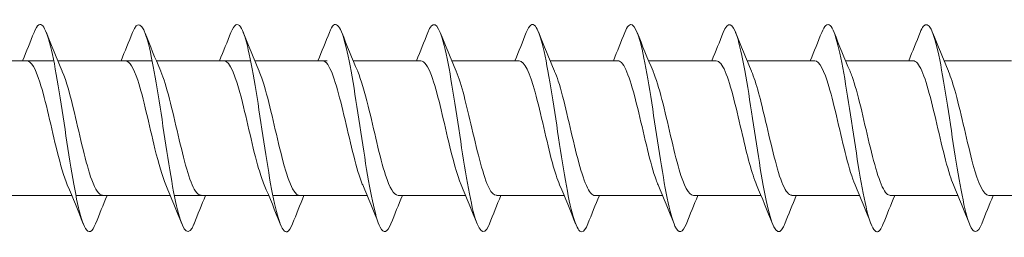
# Model space of a CAD drawing. Units: millimetres. Extents: x 1554 to 2261, y 1627 to 2648.
# Drawn here: x 1844 to 1882, y 2154 to 2162 of the extents above; entities that cross this region are included whole.
import ezdxf

# ---------------------------------------------------------------- set-up
doc = ezdxf.new("R2010")
doc.units = ezdxf.units.MM
doc.layers.get('0').update_dxf_attribs({"lineweight": 5})

msp = doc.modelspace()

# ---------------------------------------------------------------- linework, layer by layer
for p, q in [((1841.904, 2160.509), (1845.547, 2160.509)), ((1845.704, 2160.509), (1849.347, 2160.509)), ((1845.704, 2160.509), (1848.315, 2160.509)), ((1849.504, 2160.509), (1853.147, 2160.509)), ((1849.504, 2160.509), (1852.115, 2160.509)), ((1853.304, 2160.509), (1856.097, 2160.509)), ((1853.304, 2160.509), (1855.915, 2160.509)), ((1857.104, 2160.509), (1859.715, 2160.509)), ((1860.904, 2160.509), (1863.515, 2160.509)), ((1864.704, 2160.509), (1867.315, 2160.509)), ((1868.504, 2160.509), (1871.115, 2160.509)), ((1872.304, 2160.509), (1874.915, 2160.509)), ((1876.104, 2160.509), (1878.715, 2160.509)), ((1879.904, 2160.509), (1882.515, 2160.509)), ((1842.602, 2155.309), (1846.245, 2155.309)), ((1845.679, 2155.309), (1846.245, 2155.309)), ((1846.402, 2155.309), (1850.045, 2155.309)), ((1847.434, 2155.309), (1850.045, 2155.309)), ((1850.202, 2155.309), (1853.845, 2155.309)), ((1851.234, 2155.309), (1853.845, 2155.309)), ((1854.002, 2155.309), (1856.097, 2155.309)), ((1855.034, 2155.309), (1857.645, 2155.309)), ((1858.834, 2155.309), (1861.445, 2155.309)), ((1862.634, 2155.309), (1865.245, 2155.309)), ((1866.434, 2155.309), (1869.045, 2155.309)), ((1870.234, 2155.309), (1872.845, 2155.309)), ((1874.034, 2155.309), (1876.645, 2155.309)), ((1877.834, 2155.309), (1880.445, 2155.309)), ((1881.634, 2155.309), (1884.245, 2155.309))]:
    msp.add_line(p, q)
for points, knots in [([(1847.163, 2154.223), (1847.031, 2153.895), (1846.9, 2153.82), (1846.769, 2154.042), (1846.569, 2154.378), (1846.369, 2155.388), (1846.17, 2156.64), (1845.97, 2157.892), (1845.771, 2159.348), (1845.571, 2160.385), (1845.371, 2161.422), (1845.172, 2162.009), (1844.972, 2161.894), (1844.91, 2161.859), (1844.848, 2161.756), (1844.786, 2161.597)], [159.916782, 159.916782, 159.916782, 159.916782, 160.568324, 160.568324, 160.568324, 161.55844, 161.55844, 161.55844, 162.548556, 162.548556, 162.548556, 163.538672, 163.538672, 163.538672, 163.845816, 163.845816, 163.845816, 163.845816]), ([(1850.963, 2154.215), (1850.962, 2154.213), (1850.961, 2154.211), (1850.96, 2154.209), (1850.761, 2153.708), (1850.561, 2153.863), (1850.361, 2154.609), (1850.162, 2155.354), (1849.962, 2156.668), (1849.763, 2157.988), (1849.563, 2159.308), (1849.363, 2160.594), (1849.164, 2161.296), (1848.971, 2161.974), (1848.779, 2162.088), (1848.586, 2161.603)], [153.633597, 153.633597, 153.633597, 153.633597, 153.637512, 153.637512, 153.637512, 154.627628, 154.627628, 154.627628, 155.617744, 155.617744, 155.617744, 156.60786, 156.60786, 156.60786, 157.562631, 157.562631, 157.562631, 157.562631]), ([(1854.763, 2154.223), (1854.693, 2154.043), (1854.623, 2153.936), (1854.553, 2153.914), (1854.354, 2153.851), (1854.154, 2154.491), (1853.954, 2155.559), (1853.755, 2156.628), (1853.555, 2158.092), (1853.356, 2159.326), (1853.156, 2160.561), (1852.956, 2161.528), (1852.757, 2161.814), (1852.633, 2161.991), (1852.51, 2161.905), (1852.386, 2161.595)], [147.350412, 147.350412, 147.350412, 147.350412, 147.696815, 147.696815, 147.696815, 148.686931, 148.686931, 148.686931, 149.677047, 149.677047, 149.677047, 150.667163, 150.667163, 150.667163, 151.279446, 151.279446, 151.279446, 151.279446]), ([(1858.563, 2154.222), (1858.424, 2153.876), (1858.285, 2153.815), (1858.146, 2154.082), (1857.946, 2154.466), (1857.747, 2155.516), (1857.547, 2156.783), (1857.348, 2158.05), (1857.148, 2159.495), (1856.948, 2160.5), (1856.749, 2161.506), (1856.549, 2162.042), (1856.35, 2161.879), (1856.295, 2161.834), (1856.241, 2161.738), (1856.186, 2161.598)], [141.067226, 141.067226, 141.067226, 141.067226, 141.756119, 141.756119, 141.756119, 142.746235, 142.746235, 142.746235, 143.736351, 143.736351, 143.736351, 144.726467, 144.726467, 144.726467, 144.99626, 144.99626, 144.99626, 144.99626]), ([(1862.363, 2154.216), (1862.354, 2154.194), (1862.346, 2154.174), (1862.338, 2154.155), (1862.138, 2153.7), (1861.938, 2153.91), (1861.739, 2154.695), (1861.539, 2155.481), (1861.34, 2156.819), (1861.14, 2158.137), (1860.94, 2159.455), (1860.741, 2160.713), (1860.541, 2161.373), (1860.356, 2161.985), (1860.171, 2162.066), (1859.986, 2161.603)], [134.784041, 134.784041, 134.784041, 134.784041, 134.825306, 134.825306, 134.825306, 135.815422, 135.815422, 135.815422, 136.805538, 136.805538, 136.805538, 137.795655, 137.795655, 137.795655, 138.713075, 138.713075, 138.713075, 138.713075]), ([(1866.163, 2154.223), (1866.085, 2154.025), (1866.008, 2153.915), (1865.931, 2153.91), (1865.731, 2153.896), (1865.531, 2154.585), (1865.332, 2155.682), (1865.132, 2156.778), (1864.933, 2158.249), (1864.733, 2159.465), (1864.533, 2160.681), (1864.334, 2161.606), (1864.134, 2161.844), (1864.018, 2161.982), (1863.902, 2161.886), (1863.786, 2161.594)], [128.500856, 128.500856, 128.500856, 128.500856, 128.88461, 128.88461, 128.88461, 129.874726, 129.874726, 129.874726, 130.864842, 130.864842, 130.864842, 131.854958, 131.854958, 131.854958, 132.42989, 132.42989, 132.42989, 132.42989]), ([(1869.963, 2154.221), (1869.816, 2153.857), (1869.67, 2153.812), (1869.523, 2154.128), (1869.324, 2154.559), (1869.124, 2155.647), (1868.925, 2156.927), (1868.725, 2158.207), (1868.525, 2159.639), (1868.326, 2160.612), (1868.126, 2161.585), (1867.927, 2162.069), (1867.727, 2161.857), (1867.68, 2161.808), (1867.633, 2161.72), (1867.586, 2161.599)], [122.21767, 122.21767, 122.21767, 122.21767, 122.943914, 122.943914, 122.943914, 123.93403, 123.93403, 123.93403, 124.924146, 124.924146, 124.924146, 125.914262, 125.914262, 125.914262, 126.146704, 126.146704, 126.146704, 126.146704]), ([(1873.763, 2154.216), (1873.747, 2154.175), (1873.731, 2154.139), (1873.715, 2154.106), (1873.515, 2153.697), (1873.316, 2153.962), (1873.116, 2154.787), (1872.917, 2155.612), (1872.717, 2156.972), (1872.517, 2158.286), (1872.318, 2159.6), (1872.118, 2160.829), (1871.919, 2161.446), (1871.741, 2161.994), (1871.564, 2162.045), (1871.386, 2161.602)], [115.934485, 115.934485, 115.934485, 115.934485, 116.013101, 116.013101, 116.013101, 117.003217, 117.003217, 117.003217, 117.993333, 117.993333, 117.993333, 118.983449, 118.983449, 118.983449, 119.863519, 119.863519, 119.863519, 119.863519]), ([(1877.563, 2154.224), (1877.478, 2154.007), (1877.393, 2153.896), (1877.308, 2153.911), (1877.108, 2153.947), (1876.909, 2154.684), (1876.709, 2155.807), (1876.51, 2156.931), (1876.31, 2158.405), (1876.11, 2159.602), (1875.911, 2160.798), (1875.711, 2161.679), (1875.512, 2161.868), (1875.403, 2161.971), (1875.295, 2161.868), (1875.186, 2161.594)], [109.6513, 109.6513, 109.6513, 109.6513, 110.072405, 110.072405, 110.072405, 111.062521, 111.062521, 111.062521, 112.052637, 112.052637, 112.052637, 113.042753, 113.042753, 113.042753, 113.580334, 113.580334, 113.580334, 113.580334]), ([(1881.363, 2154.22), (1881.209, 2153.837), (1881.055, 2153.812), (1880.901, 2154.18), (1880.701, 2154.657), (1880.502, 2155.781), (1880.302, 2157.072), (1880.102, 2158.363), (1879.903, 2159.781), (1879.703, 2160.721), (1879.504, 2161.66), (1879.304, 2162.091), (1879.104, 2161.831), (1879.065, 2161.779), (1879.026, 2161.702), (1878.986, 2161.6)], [103.368114, 103.368114, 103.368114, 103.368114, 104.131708, 104.131708, 104.131708, 105.121824, 105.121824, 105.121824, 106.11194, 106.11194, 106.11194, 107.102057, 107.102057, 107.102057, 107.297148, 107.297148, 107.297148, 107.297148]), ([(1845.679, 2157.01), (1845.456, 2157.907), (1845.234, 2158.981), (1845.012, 2159.681), (1844.846, 2160.202), (1844.681, 2160.497), (1844.515, 2160.504)], [161.528197, 161.528197, 161.528197, 161.528197, 162.630898, 162.630898, 162.630898, 163.452096, 163.452096, 163.452096, 163.452096]), ([(1849.871, 2155.725), (1849.732, 2156.05), (1849.593, 2156.542), (1849.454, 2157.112), (1849.231, 2158.021), (1849.009, 2159.086), (1848.787, 2159.758), (1848.629, 2160.233), (1848.472, 2160.497), (1848.315, 2160.503)], [154.595987, 154.595987, 154.595987, 154.595987, 155.286299, 155.286299, 155.286299, 156.389, 156.389, 156.389, 157.16891, 157.16891, 157.16891, 157.16891]), ([(1853.671, 2155.725), (1853.599, 2155.89), (1853.527, 2156.099), (1853.455, 2156.347), (1853.233, 2157.11), (1853.01, 2158.201), (1852.788, 2159.059), (1852.566, 2159.916), (1852.343, 2160.499), (1852.121, 2160.509), (1852.119, 2160.509), (1852.117, 2160.509), (1852.115, 2160.509)], [148.312802, 148.312802, 148.312802, 148.312802, 148.670093, 148.670093, 148.670093, 149.772794, 149.772794, 149.772794, 150.875495, 150.875495, 150.875495, 150.885725, 150.885725, 150.885725, 150.885725]), ([(1857.471, 2155.719), (1857.466, 2155.73), (1857.461, 2155.741), (1857.456, 2155.753), (1857.234, 2156.287), (1857.012, 2157.285), (1856.789, 2158.233), (1856.567, 2159.181), (1856.345, 2160.036), (1856.123, 2160.358), (1856.053, 2160.458), (1855.984, 2160.505), (1855.915, 2160.502)], [142.029617, 142.029617, 142.029617, 142.029617, 142.053887, 142.053887, 142.053887, 143.156588, 143.156588, 143.156588, 144.259289, 144.259289, 144.259289, 144.60254, 144.60254, 144.60254, 144.60254]), ([(1861.271, 2155.723), (1861.111, 2156.098), (1860.951, 2156.699), (1860.791, 2157.372), (1860.569, 2158.307), (1860.346, 2159.339), (1860.124, 2159.937), (1859.988, 2160.304), (1859.851, 2160.497), (1859.715, 2160.501)], [135.746432, 135.746432, 135.746432, 135.746432, 136.540382, 136.540382, 136.540382, 137.643083, 137.643083, 137.643083, 138.319354, 138.319354, 138.319354, 138.319354]), ([(1865.071, 2155.727), (1864.978, 2155.94), (1864.885, 2156.228), (1864.792, 2156.57), (1864.57, 2157.389), (1864.348, 2158.485), (1864.125, 2159.294), (1863.922, 2160.034), (1863.718, 2160.503), (1863.515, 2160.508)], [129.463246, 129.463246, 129.463246, 129.463246, 129.924176, 129.924176, 129.924176, 131.026877, 131.026877, 131.026877, 132.036169, 132.036169, 132.036169, 132.036169]), ([(1868.871, 2155.72), (1868.845, 2155.779), (1868.819, 2155.844), (1868.794, 2155.915), (1868.571, 2156.528), (1868.349, 2157.567), (1868.127, 2158.498), (1867.904, 2159.429), (1867.682, 2160.208), (1867.46, 2160.435), (1867.412, 2160.484), (1867.363, 2160.507), (1867.315, 2160.505)], [123.180061, 123.180061, 123.180061, 123.180061, 123.30797, 123.30797, 123.30797, 124.410671, 124.410671, 124.410671, 125.513372, 125.513372, 125.513372, 125.752984, 125.752984, 125.752984, 125.752984]), ([(1872.671, 2155.721), (1872.49, 2156.145), (1872.309, 2156.864), (1872.128, 2157.638), (1871.906, 2158.589), (1871.684, 2159.577), (1871.461, 2160.095), (1871.346, 2160.364), (1871.23, 2160.499), (1871.115, 2160.5)], [116.896876, 116.896876, 116.896876, 116.896876, 117.794465, 117.794465, 117.794465, 118.897166, 118.897166, 118.897166, 119.469798, 119.469798, 119.469798, 119.469798]), ([(1876.471, 2155.727), (1876.357, 2155.99), (1876.243, 2156.364), (1876.13, 2156.808), (1875.907, 2157.673), (1875.685, 2158.762), (1875.463, 2159.514), (1875.28, 2160.132), (1875.098, 2160.498), (1874.915, 2160.506)], [110.61369, 110.61369, 110.61369, 110.61369, 111.178259, 111.178259, 111.178259, 112.28096, 112.28096, 112.28096, 113.186613, 113.186613, 113.186613, 113.186613]), ([(1880.271, 2155.723), (1880.224, 2155.829), (1880.178, 2155.954), (1880.131, 2156.098), (1879.909, 2156.784), (1879.686, 2157.854), (1879.464, 2158.757), (1879.242, 2159.661), (1879.02, 2160.356), (1878.797, 2160.485), (1878.77, 2160.501), (1878.742, 2160.509), (1878.715, 2160.508)], [104.330505, 104.330505, 104.330505, 104.330505, 104.562053, 104.562053, 104.562053, 105.664754, 105.664754, 105.664754, 106.767455, 106.767455, 106.767455, 106.903428, 106.903428, 106.903428, 106.903428]), ([(1845.878, 2160.095), (1846.034, 2159.73), (1846.19, 2159.153), (1846.345, 2158.5), (1846.568, 2157.57), (1846.79, 2156.53), (1847.012, 2155.916), (1847.153, 2155.528), (1847.293, 2155.322), (1847.434, 2155.318)], [-162.883426, -162.883426, -162.883426, -162.883426, -162.110574, -162.110574, -162.110574, -161.007873, -161.007873, -161.007873, -160.310503, -160.310503, -160.310503, -160.310503]), ([(1849.678, 2160.1), (1849.679, 2160.099), (1849.679, 2160.097), (1849.68, 2160.096), (1849.902, 2159.579), (1850.125, 2158.591), (1850.347, 2157.64), (1850.569, 2156.69), (1850.791, 2155.821), (1851.014, 2155.48), (1851.087, 2155.368), (1851.161, 2155.314), (1851.234, 2155.317)], [-156.60024, -156.60024, -156.60024, -156.60024, -156.597069, -156.597069, -156.597069, -155.494368, -155.494368, -155.494368, -154.391667, -154.391667, -154.391667, -154.027318, -154.027318, -154.027318, -154.027318]), ([(1853.478, 2160.094), (1853.546, 2159.939), (1853.614, 2159.745), (1853.681, 2159.516), (1853.904, 2158.764), (1854.126, 2157.676), (1854.348, 2156.81), (1854.571, 2155.944), (1854.793, 2155.341), (1855.015, 2155.311), (1855.021, 2155.31), (1855.028, 2155.309), (1855.034, 2155.309)], [-150.317055, -150.317055, -150.317055, -150.317055, -149.980863, -149.980863, -149.980863, -148.878162, -148.878162, -148.878162, -147.775461, -147.775461, -147.775461, -147.744132, -147.744132, -147.744132, -147.744132]), ([(1857.278, 2160.093), (1857.413, 2159.779), (1857.548, 2159.307), (1857.683, 2158.759), (1857.905, 2157.856), (1858.127, 2156.786), (1858.35, 2156.1), (1858.511, 2155.601), (1858.673, 2155.322), (1858.834, 2155.315)], [-144.03387, -144.03387, -144.03387, -144.03387, -143.364657, -143.364657, -143.364657, -142.261956, -142.261956, -142.261956, -141.460947, -141.460947, -141.460947, -141.460947]), ([(1861.078, 2160.1), (1861.28, 2159.628), (1861.482, 2158.778), (1861.684, 2157.909), (1861.906, 2156.953), (1862.129, 2156.02), (1862.351, 2155.589), (1862.445, 2155.406), (1862.54, 2155.317), (1862.634, 2155.319)], [-137.750684, -137.750684, -137.750684, -137.750684, -136.748451, -136.748451, -136.748451, -135.64575, -135.64575, -135.64575, -135.177762, -135.177762, -135.177762, -135.177762]), ([(1864.878, 2160.096), (1864.925, 2159.99), (1864.972, 2159.863), (1865.019, 2159.719), (1865.241, 2159.032), (1865.463, 2157.962), (1865.686, 2157.059), (1865.908, 2156.156), (1866.13, 2155.462), (1866.352, 2155.333), (1866.38, 2155.317), (1866.407, 2155.31), (1866.434, 2155.311)], [-131.467499, -131.467499, -131.467499, -131.467499, -131.234946, -131.234946, -131.234946, -130.132246, -130.132246, -130.132246, -129.029545, -129.029545, -129.029545, -128.894576, -128.894576, -128.894576, -128.894576]), ([(1868.678, 2160.092), (1868.792, 2159.828), (1868.906, 2159.453), (1869.02, 2159.009), (1869.242, 2158.143), (1869.465, 2157.054), (1869.687, 2156.303), (1869.869, 2155.686), (1870.052, 2155.32), (1870.234, 2155.313)], [-125.184314, -125.184314, -125.184314, -125.184314, -124.618741, -124.618741, -124.618741, -123.51604, -123.51604, -123.51604, -122.611391, -122.611391, -122.611391, -122.611391]), ([(1872.478, 2160.098), (1872.659, 2159.673), (1872.84, 2158.953), (1873.021, 2158.178), (1873.244, 2157.228), (1873.466, 2156.24), (1873.688, 2155.723), (1873.804, 2155.455), (1873.919, 2155.32), (1874.034, 2155.319)], [-118.901128, -118.901128, -118.901128, -118.901128, -118.002535, -118.002535, -118.002535, -116.899834, -116.899834, -116.899834, -116.328206, -116.328206, -116.328206, -116.328206]), ([(1876.278, 2160.099), (1876.304, 2160.039), (1876.33, 2159.974), (1876.356, 2159.902), (1876.578, 2159.288), (1876.801, 2158.249), (1877.023, 2157.318), (1877.245, 2156.387), (1877.467, 2155.609), (1877.69, 2155.383), (1877.738, 2155.334), (1877.786, 2155.312), (1877.834, 2155.314)], [-112.617943, -112.617943, -112.617943, -112.617943, -112.48903, -112.48903, -112.48903, -111.386329, -111.386329, -111.386329, -110.283628, -110.283628, -110.283628, -110.04502, -110.04502, -110.04502, -110.04502]), ([(1880.078, 2160.092), (1880.171, 2159.878), (1880.264, 2159.59), (1880.357, 2159.247), (1880.58, 2158.427), (1880.802, 2157.331), (1881.024, 2156.523), (1881.228, 2155.784), (1881.431, 2155.316), (1881.634, 2155.31)], [-106.334758, -106.334758, -106.334758, -106.334758, -105.872824, -105.872824, -105.872824, -104.770123, -104.770123, -104.770123, -103.761835, -103.761835, -103.761835, -103.761835])]:
    msp.add_open_spline(points, degree=3, knots=knots)
for points in [[(1844.345, 2160.509), (1844.496, 2160.871), (1844.642, 2161.237), (1844.786, 2161.603)], [(1845.263, 2161.603), (1845.462, 2161.099), (1845.664, 2160.595), (1845.878, 2160.1)], [(1848.145, 2160.509), (1848.296, 2160.871), (1848.442, 2161.237), (1848.586, 2161.603)], [(1849.063, 2161.603), (1849.262, 2161.099), (1849.464, 2160.595), (1849.678, 2160.1)], [(1851.945, 2160.509), (1852.096, 2160.871), (1852.242, 2161.237), (1852.386, 2161.603)], [(1852.863, 2161.603), (1853.062, 2161.099), (1853.264, 2160.595), (1853.478, 2160.1)], [(1855.745, 2160.509), (1855.896, 2160.871), (1856.042, 2161.237), (1856.186, 2161.603)], [(1856.663, 2161.603), (1856.862, 2161.099), (1857.064, 2160.595), (1857.278, 2160.1)], [(1859.545, 2160.509), (1859.696, 2160.871), (1859.842, 2161.237), (1859.986, 2161.603)], [(1860.463, 2161.603), (1860.662, 2161.099), (1860.864, 2160.595), (1861.078, 2160.1)], [(1863.345, 2160.509), (1863.496, 2160.871), (1863.642, 2161.237), (1863.786, 2161.603)], [(1864.263, 2161.603), (1864.462, 2161.099), (1864.664, 2160.595), (1864.878, 2160.1)], [(1867.145, 2160.509), (1867.296, 2160.871), (1867.442, 2161.237), (1867.586, 2161.603)], [(1868.063, 2161.603), (1868.262, 2161.099), (1868.464, 2160.595), (1868.678, 2160.1)], [(1870.945, 2160.509), (1871.096, 2160.871), (1871.242, 2161.237), (1871.386, 2161.603)], [(1871.863, 2161.603), (1872.062, 2161.099), (1872.264, 2160.595), (1872.478, 2160.1)], [(1874.745, 2160.509), (1874.896, 2160.871), (1875.042, 2161.237), (1875.186, 2161.603)], [(1875.663, 2161.603), (1875.862, 2161.099), (1876.064, 2160.595), (1876.278, 2160.1)], [(1878.545, 2160.509), (1878.696, 2160.871), (1878.842, 2161.237), (1878.986, 2161.603)], [(1879.463, 2161.603), (1879.662, 2161.099), (1879.864, 2160.595), (1880.078, 2160.1)], [(1846.071, 2155.719), (1845.94, 2156.023), (1845.809, 2156.482), (1845.679, 2157.01)], [(1846.686, 2154.215), (1846.487, 2154.72), (1846.285, 2155.224), (1846.071, 2155.719)], [(1850.486, 2154.215), (1850.287, 2154.72), (1850.085, 2155.224), (1849.871, 2155.719)], [(1854.286, 2154.215), (1854.087, 2154.72), (1853.885, 2155.224), (1853.671, 2155.719)], [(1858.086, 2154.215), (1857.887, 2154.72), (1857.685, 2155.224), (1857.471, 2155.719)], [(1861.886, 2154.215), (1861.687, 2154.72), (1861.485, 2155.224), (1861.271, 2155.719)], [(1865.686, 2154.215), (1865.487, 2154.72), (1865.285, 2155.224), (1865.071, 2155.719)], [(1869.486, 2154.215), (1869.287, 2154.72), (1869.085, 2155.224), (1868.871, 2155.719)], [(1873.286, 2154.215), (1873.087, 2154.72), (1872.885, 2155.224), (1872.671, 2155.719)], [(1877.086, 2154.215), (1876.887, 2154.72), (1876.685, 2155.224), (1876.471, 2155.719)], [(1880.886, 2154.215), (1880.687, 2154.72), (1880.485, 2155.224), (1880.271, 2155.719)], [(1847.604, 2155.309), (1847.453, 2154.947), (1847.307, 2154.582), (1847.163, 2154.215)], [(1851.404, 2155.309), (1851.253, 2154.947), (1851.107, 2154.582), (1850.963, 2154.215)], [(1855.204, 2155.309), (1855.053, 2154.947), (1854.907, 2154.582), (1854.763, 2154.215)], [(1859.004, 2155.309), (1858.853, 2154.947), (1858.707, 2154.582), (1858.563, 2154.215)], [(1862.804, 2155.309), (1862.653, 2154.947), (1862.507, 2154.582), (1862.363, 2154.215)], [(1866.604, 2155.309), (1866.453, 2154.947), (1866.307, 2154.582), (1866.163, 2154.215)], [(1870.404, 2155.309), (1870.253, 2154.947), (1870.107, 2154.582), (1869.963, 2154.215)], [(1874.204, 2155.309), (1874.053, 2154.947), (1873.907, 2154.582), (1873.763, 2154.215)], [(1878.004, 2155.309), (1877.853, 2154.947), (1877.707, 2154.582), (1877.563, 2154.215)], [(1881.804, 2155.309), (1881.653, 2154.947), (1881.507, 2154.582), (1881.363, 2154.215)]]:
    msp.add_open_spline(points, degree=3)

doc.saveas('drawing.dxf')
